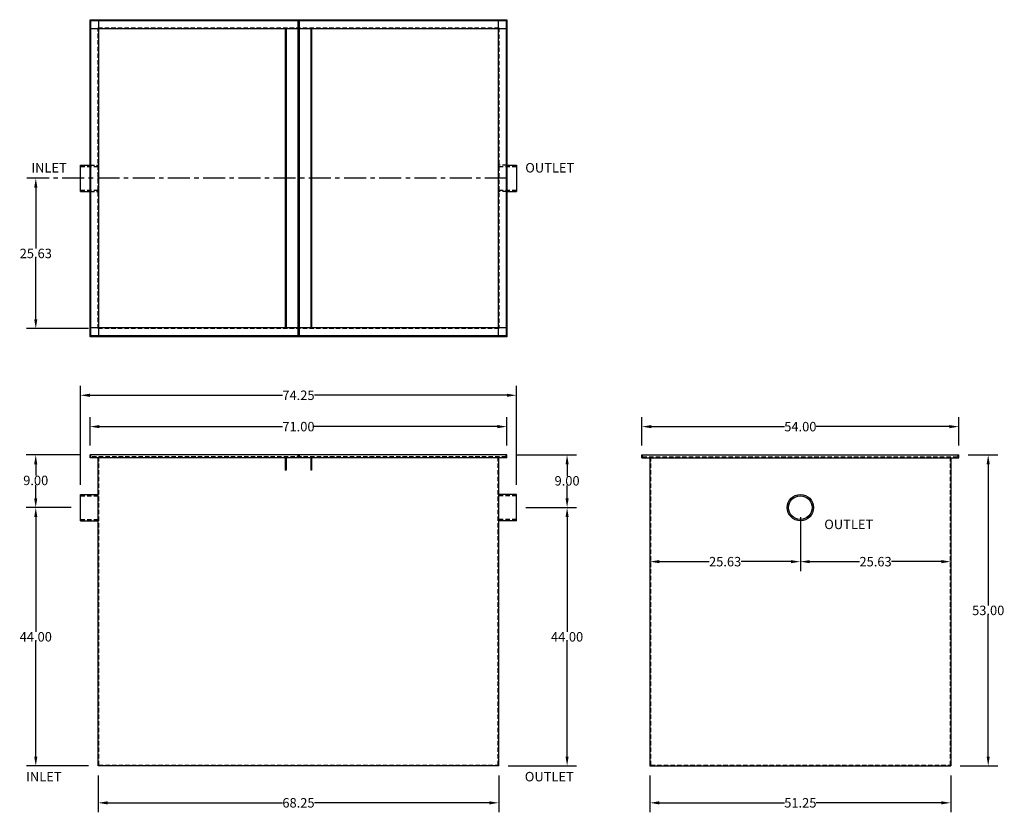
# Model space of a CAD drawing. Extents: x 415 to 583, y 3 to 138.
import ezdxf

# ---------------------------------------------------------------- set-up
doc = ezdxf.new("R2010")
doc.units = 0
doc.header["$LTSCALE"] = 3
doc.header["$MEASUREMENT"] = 0
doc.linetypes.add('CENTER', pattern=[2, 1.25, -0.25, 0.25, -0.25])
doc.linetypes.add('HIDDEN', pattern=[0.375, 0.25, -0.125])
doc.layers.get('0').update_dxf_attribs({"linetype": 'CONTINUOUS'})
doc.layers.get('DEFPOINTS').update_dxf_attribs({"linetype": 'CONTINUOUS'})
for name, color, linetype in [('DIM', 7, 'CONTINUOUS'), ('HIDDEN', 4, 'HIDDEN'), ('OBJECT', 7, 'CONTINUOUS')]:
    doc.layers.add(name, color=color, linetype=linetype)
doc.styles.add('TEXT', font='arial.ttf')
doc.dimstyles.new('RKFD-SUB', dxfattribs={"dimtxt": 1.61, "dimasz": 1.61, "dimexe": 1.61, "dimexo": 1.61, "dimgap": 0, "dimtad": 0, "dimtih": 1, "dimtoh": 1, "dimzin": 0, "dimdsep": 46, "dimtxsty": 'TEXT', "dimcen": 0, "dimclrd": 5, "dimclre": 5, "dimclrt": 7, "dimadec": 0, "dimazin": 0, "dimtfac": 1, "dimtofl": 0, "dimtmove": 2, "dimatfit": 3, "dimfxl": 1, "dimtolj": 1, "dimtzin": 0, "dimlwd": -1, "dimarcsym": 0})

# ---------------------------------------------------------------- blocks, each defined once
blk = doc.blocks.new('*D3')
at = {"layer": 'DEFPOINTS', "color": 0, "linetype": 'Continuous', "transparency": 16777216}
for p in [(425.54, 55.24), (417.93, 11.24), (428.54, 11.24)]:
    blk.add_point(p, dxfattribs=at)
at = {"layer": 'DIM', "color": 5, "linetype": 'Continuous', "lineweight": -2, "transparency": 16777216}
for p, q in [((423.93, 55.24), (416.32, 55.24)), ((426.93, 11.24), (416.32, 11.24))]:
    blk.add_line(p, q, dxfattribs=at)
at = {"layer": 'DIM', "color": 5, "linetype": 'Continuous', "transparency": 16777216}
for p, q in [((417.93, 53.63), (417.93, 34.06)), ((417.93, 12.85), (417.93, 32.42))]:
    blk.add_line(p, q, dxfattribs=at)
for points in [[(417.66, 53.63), (418.2, 53.63), (417.93, 55.24)], [(417.66, 12.85), (418.2, 12.85), (417.93, 11.24)]]:
    blk.add_solid(points, dxfattribs=at)
at = {"layer": 'DIM', "color": 7, "linetype": 'Continuous', "transparency": 16777216, "insert": (417.93, 33.24), "char_height": 1.61, "attachment_point": 5, "style": 'TEXT'}
blk.add_mtext('\\A1;44.00', dxfattribs=at)
blk = doc.blocks.new('*D4')
at = {"layer": 'DEFPOINTS', "color": 0, "linetype": 'Continuous', "transparency": 16777216}
for p in [(499.79, 55.24), (496.79, 11.24), (508.42, 11.24)]:
    blk.add_point(p, dxfattribs=at)
at = {"layer": 'DIM', "color": 5, "linetype": 'Continuous', "lineweight": -2, "transparency": 16777216}
for p, q in [((501.4, 55.24), (510.03, 55.24)), ((498.4, 11.24), (510.03, 11.24))]:
    blk.add_line(p, q, dxfattribs=at)
at = {"layer": 'DIM', "color": 5, "linetype": 'Continuous', "transparency": 16777216}
for p, q in [((508.42, 53.63), (508.42, 34.06)), ((508.42, 12.85), (508.42, 32.42))]:
    blk.add_line(p, q, dxfattribs=at)
for points in [[(508.16, 53.63), (508.69, 53.63), (508.42, 55.24)], [(508.16, 12.85), (508.69, 12.85), (508.42, 11.24)]]:
    blk.add_solid(points, dxfattribs=at)
at = {"layer": 'DIM', "color": 7, "linetype": 'Continuous', "transparency": 16777216, "insert": (508.42, 33.24), "char_height": 1.61, "attachment_point": 5, "style": 'TEXT'}
blk.add_mtext('\\A1;44.00', dxfattribs=at)
blk = doc.blocks.new('*D5')
at = {"layer": 'DEFPOINTS', "color": 0, "linetype": 'Continuous', "transparency": 16777216}
for p in [(498.17, 64.24), (508.42, 64.24), (499.79, 55.24)]:
    blk.add_point(p, dxfattribs=at)
at = {"layer": 'DIM', "color": 5, "linetype": 'Continuous', "lineweight": -2, "transparency": 16777216}
for p, q in [((499.78, 64.24), (510.03, 64.24)), ((501.4, 55.24), (510.03, 55.24))]:
    blk.add_line(p, q, dxfattribs=at)
at = {"layer": 'DIM', "color": 5, "linetype": 'Continuous', "transparency": 16777216}
for p, q in [((508.42, 62.63), (508.42, 60.63)), ((508.42, 56.85), (508.42, 58.99))]:
    blk.add_line(p, q, dxfattribs=at)
for points in [[(508.16, 62.63), (508.69, 62.63), (508.42, 64.24)], [(508.16, 56.85), (508.69, 56.85), (508.42, 55.24)]]:
    blk.add_solid(points, dxfattribs=at)
at = {"layer": 'DIM', "color": 7, "linetype": 'Continuous', "transparency": 16777216, "insert": (508.42, 59.81), "char_height": 1.61, "attachment_point": 5, "style": 'TEXT'}
blk.add_mtext('\\A1;9.00', dxfattribs=at)
blk = doc.blocks.new('*D6')
at = {"layer": 'DEFPOINTS', "color": 0, "linetype": 'Continuous', "transparency": 16777216}
for p in [(427.17, 64.24), (417.92, 55.24), (425.54, 55.24)]:
    blk.add_point(p, dxfattribs=at)
at = {"layer": 'DIM', "color": 5, "linetype": 'Continuous', "lineweight": -2, "transparency": 16777216}
for p, q in [((425.56, 64.24), (416.31, 64.24)), ((423.93, 55.24), (416.31, 55.24))]:
    blk.add_line(p, q, dxfattribs=at)
at = {"layer": 'DIM', "color": 5, "linetype": 'Continuous', "transparency": 16777216}
for p, q in [((417.92, 62.63), (417.92, 60.7)), ((417.92, 56.85), (417.92, 59.06))]:
    blk.add_line(p, q, dxfattribs=at)
for points in [[(417.65, 62.63), (418.18, 62.63), (417.92, 64.24)], [(417.65, 56.85), (418.18, 56.85), (417.92, 55.24)]]:
    blk.add_solid(points, dxfattribs=at)
at = {"layer": 'DIM', "color": 7, "linetype": 'Continuous', "transparency": 16777216, "insert": (417.92, 59.88), "char_height": 1.61, "attachment_point": 5, "style": 'TEXT'}
blk.add_mtext('\\A1;9.00', dxfattribs=at)
blk = doc.blocks.new('*D7')
at = {"color": 5, "linetype": 'Continuous', "lineweight": -2, "transparency": 16777216}
for p, q in [((428.54, 9.63), (428.54, 3.35)), ((496.79, 9.63), (496.79, 3.35))]:
    blk.add_line(p, q, dxfattribs=at)
at = {"color": 5, "linetype": 'Continuous', "transparency": 16777216}
for p, q in [((430.15, 4.96), (459.94, 4.96)), ((495.18, 4.96), (465.39, 4.96))]:
    blk.add_line(p, q, dxfattribs=at)
for points in [[(430.15, 5.22), (430.15, 4.69), (428.54, 4.96)], [(495.18, 5.22), (495.18, 4.69), (496.79, 4.96)]]:
    blk.add_solid(points, dxfattribs=at)
at = {"layer": 'DEFPOINTS', "color": 0, "linetype": 'Continuous', "transparency": 16777216}
for p in [(428.54, 11.24), (496.79, 11.24), (496.79, 4.96)]:
    blk.add_point(p, dxfattribs=at)
at = {"color": 7, "linetype": 'Continuous', "transparency": 16777216, "insert": (462.67, 4.96), "char_height": 1.61, "attachment_point": 5, "style": 'TEXT'}
blk.add_mtext('\\A1;68.25', dxfattribs=at)
blk = doc.blocks.new('*D8')
at = {"layer": 'DEFPOINTS', "color": 0, "linetype": 'Continuous', "transparency": 16777216}
for p in [(498.17, 69.04), (427.17, 64.24), (498.17, 64.24)]:
    blk.add_point(p, dxfattribs=at)
at = {"layer": 'DIM', "color": 5, "linetype": 'Continuous', "lineweight": -2, "transparency": 16777216}
for p, q in [((427.17, 65.85), (427.17, 70.65)), ((498.17, 65.85), (498.17, 70.65))]:
    blk.add_line(p, q, dxfattribs=at)
at = {"layer": 'DIM', "color": 5, "linetype": 'Continuous', "transparency": 16777216}
for p, q in [((428.78, 69.04), (459.96, 69.04)), ((496.56, 69.04), (465.37, 69.04))]:
    blk.add_line(p, q, dxfattribs=at)
for points in [[(428.78, 69.31), (428.78, 68.77), (427.17, 69.04)], [(496.56, 69.31), (496.56, 68.77), (498.17, 69.04)]]:
    blk.add_solid(points, dxfattribs=at)
at = {"layer": 'DIM', "color": 7, "linetype": 'Continuous', "transparency": 16777216, "insert": (462.67, 69.04), "char_height": 1.61, "attachment_point": 5, "style": 'TEXT'}
blk.add_mtext('\\A1;71.00', dxfattribs=at)
blk = doc.blocks.new('*D9')
at = {"layer": 'DEFPOINTS', "color": 0, "linetype": 'Continuous', "transparency": 16777216}
for p in [(499.79, 74.38), (425.54, 57.49), (499.79, 57.49)]:
    blk.add_point(p, dxfattribs=at)
at = {"layer": 'DIM', "color": 5, "linetype": 'Continuous', "lineweight": -2, "transparency": 16777216}
for p, q in [((425.54, 59.1), (425.54, 75.99)), ((499.79, 59.1), (499.79, 75.99))]:
    blk.add_line(p, q, dxfattribs=at)
at = {"layer": 'DIM', "color": 5, "linetype": 'Continuous', "transparency": 16777216}
for p, q in [((427.15, 74.38), (459.95, 74.38)), ((498.18, 74.38), (465.38, 74.38))]:
    blk.add_line(p, q, dxfattribs=at)
for points in [[(427.15, 74.65), (427.15, 74.11), (425.54, 74.38)], [(498.18, 74.65), (498.18, 74.11), (499.79, 74.38)]]:
    blk.add_solid(points, dxfattribs=at)
at = {"layer": 'DIM', "color": 7, "linetype": 'Continuous', "transparency": 16777216, "insert": (462.67, 74.38), "char_height": 1.61, "attachment_point": 5, "style": 'TEXT'}
blk.add_mtext('\\A1;74.25', dxfattribs=at)
blk = doc.blocks.new('*D10')
at = {"layer": 'DEFPOINTS', "color": 0, "linetype": 'Continuous', "transparency": 16777216}
for p in [(499.79, 111.36), (417.93, 85.73), (428.54, 85.73)]:
    blk.add_point(p, dxfattribs=at)
at = {"layer": 'DIM', "color": 5, "linetype": 'CENTER', "lineweight": -2, "transparency": 16777216}
blk.add_line((498.18, 111.36), (416.32, 111.36), dxfattribs=at)
at = {"layer": 'DIM', "color": 5, "linetype": 'Continuous', "transparency": 16777216}
for p, q in [((417.93, 109.75), (417.93, 99.37)), ((417.93, 87.34), (417.93, 97.72))]:
    blk.add_line(p, q, dxfattribs=at)
at = {"layer": 'DIM', "color": 5, "linetype": 'Continuous', "lineweight": -2, "transparency": 16777216}
blk.add_line((426.93, 85.73), (416.32, 85.73), dxfattribs=at)
at = {"layer": 'DIM', "color": 5, "linetype": 'Continuous', "transparency": 16777216}
for points in [[(417.66, 109.75), (418.2, 109.75), (417.93, 111.36)], [(417.66, 87.34), (418.2, 87.34), (417.93, 85.73)]]:
    blk.add_solid(points, dxfattribs=at)
at = {"layer": 'DIM', "color": 7, "linetype": 'Continuous', "transparency": 16777216, "insert": (417.93, 98.54), "char_height": 1.61, "attachment_point": 5, "style": 'TEXT'}
blk.add_mtext('\\A1;25.63', dxfattribs=at)
blk = doc.blocks.new('*D12')
at = {"color": 5, "linetype": 'Continuous', "lineweight": -2, "transparency": 16777216}
for p, q in [((548.15, 53.63), (548.15, 44.43)), ((573.77, 47.42), (573.77, 44.43))]:
    blk.add_line(p, q, dxfattribs=at)
at = {"color": 5, "linetype": 'Continuous', "transparency": 16777216}
for p, q in [((549.76, 46.04), (558.23, 46.04)), ((572.16, 46.04), (563.69, 46.04))]:
    blk.add_line(p, q, dxfattribs=at)
for points in [[(549.76, 46.31), (549.76, 45.77), (548.15, 46.04)], [(572.16, 46.31), (572.16, 45.77), (573.77, 46.04)]]:
    blk.add_solid(points, dxfattribs=at)
at = {"layer": 'DEFPOINTS', "color": 0, "linetype": 'Continuous', "transparency": 16777216}
for p in [(548.15, 55.24), (573.77, 49.03), (573.77, 46.04)]:
    blk.add_point(p, dxfattribs=at)
at = {"color": 7, "linetype": 'Continuous', "transparency": 16777216, "insert": (560.96, 46.04), "char_height": 1.61, "attachment_point": 5, "style": 'TEXT'}
blk.add_mtext('\\A1;25.63', dxfattribs=at)
blk = doc.blocks.new('*D11')
at = {"color": 5, "linetype": 'Continuous', "lineweight": -2, "transparency": 16777216}
for p, q in [((548.15, 53.63), (548.15, 44.43)), ((522.52, 47.42), (522.52, 44.43))]:
    blk.add_line(p, q, dxfattribs=at)
at = {"color": 5, "linetype": 'Continuous', "transparency": 16777216}
for p, q in [((524.13, 46.04), (532.61, 46.04)), ((546.54, 46.04), (538.07, 46.04))]:
    blk.add_line(p, q, dxfattribs=at)
for points in [[(524.13, 46.31), (524.13, 45.77), (522.52, 46.04)], [(546.54, 46.31), (546.54, 45.77), (548.15, 46.04)]]:
    blk.add_solid(points, dxfattribs=at)
at = {"layer": 'DEFPOINTS', "color": 0, "linetype": 'Continuous', "transparency": 16777216}
for p in [(548.15, 55.24), (522.52, 49.03), (522.52, 46.04)]:
    blk.add_point(p, dxfattribs=at)
at = {"color": 7, "linetype": 'Continuous', "transparency": 16777216, "insert": (535.34, 46.04), "char_height": 1.61, "attachment_point": 5, "style": 'TEXT'}
blk.add_mtext('\\A1;25.63', dxfattribs=at)
blk = doc.blocks.new('*D13')
at = {"layer": 'DEFPOINTS', "color": 0, "linetype": 'Continuous', "transparency": 16777216}
for p in [(575.15, 64.24), (573.77, 11.24), (580.15, 11.24)]:
    blk.add_point(p, dxfattribs=at)
at = {"layer": 'DIM', "color": 5, "linetype": 'Continuous', "lineweight": -2, "transparency": 16777216}
for p, q in [((576.76, 64.24), (581.76, 64.24)), ((575.38, 11.24), (581.76, 11.24))]:
    blk.add_line(p, q, dxfattribs=at)
at = {"layer": 'DIM', "color": 5, "linetype": 'Continuous', "transparency": 16777216}
for p, q in [((580.15, 62.63), (580.15, 38.56)), ((580.15, 12.85), (580.15, 36.92))]:
    blk.add_line(p, q, dxfattribs=at)
for points in [[(579.88, 62.63), (580.41, 62.63), (580.15, 64.24)], [(579.88, 12.85), (580.41, 12.85), (580.15, 11.24)]]:
    blk.add_solid(points, dxfattribs=at)
at = {"layer": 'DIM', "color": 7, "linetype": 'Continuous', "transparency": 16777216, "insert": (580.15, 37.74), "char_height": 1.61, "attachment_point": 5, "style": 'TEXT'}
blk.add_mtext('\\A1;53.00', dxfattribs=at)
blk = doc.blocks.new('*D14')
at = {"layer": 'DEFPOINTS', "color": 0, "linetype": 'Continuous', "transparency": 16777216}
for p in [(521.15, 69.04), (521.15, 64.24), (575.15, 64.24)]:
    blk.add_point(p, dxfattribs=at)
at = {"layer": 'DIM', "color": 5, "linetype": 'Continuous', "lineweight": -2, "transparency": 16777216}
for p, q in [((521.15, 65.85), (521.15, 70.65)), ((575.15, 65.85), (575.15, 70.65))]:
    blk.add_line(p, q, dxfattribs=at)
at = {"layer": 'DIM', "color": 5, "linetype": 'Continuous', "transparency": 16777216}
for p, q in [((522.76, 69.04), (545.44, 69.04)), ((573.54, 69.04), (550.86, 69.04))]:
    blk.add_line(p, q, dxfattribs=at)
for points in [[(522.76, 69.31), (522.76, 68.77), (521.15, 69.04)], [(573.54, 69.31), (573.54, 68.77), (575.15, 69.04)]]:
    blk.add_solid(points, dxfattribs=at)
at = {"layer": 'DIM', "color": 7, "linetype": 'Continuous', "transparency": 16777216, "insert": (548.15, 69.04), "char_height": 1.61, "attachment_point": 5, "style": 'TEXT'}
blk.add_mtext('\\A1;54.00', dxfattribs=at)
blk = doc.blocks.new('*D15')
at = {"color": 5, "linetype": 'Continuous', "lineweight": -2, "transparency": 16777216}
for p, q in [((522.52, 9.63), (522.52, 3.35)), ((573.77, 9.63), (573.77, 3.35))]:
    blk.add_line(p, q, dxfattribs=at)
at = {"color": 5, "linetype": 'Continuous', "transparency": 16777216}
for p, q in [((524.13, 4.96), (545.43, 4.96)), ((572.16, 4.96), (550.87, 4.96))]:
    blk.add_line(p, q, dxfattribs=at)
for points in [[(524.13, 5.22), (524.13, 4.69), (522.52, 4.96)], [(572.16, 5.22), (572.16, 4.69), (573.77, 4.96)]]:
    blk.add_solid(points, dxfattribs=at)
at = {"layer": 'DEFPOINTS', "color": 0, "linetype": 'Continuous', "transparency": 16777216}
for p in [(522.52, 11.24), (573.77, 11.24), (573.77, 4.96)]:
    blk.add_point(p, dxfattribs=at)
at = {"color": 7, "linetype": 'Continuous', "transparency": 16777216, "insert": (548.15, 4.96), "char_height": 1.61, "attachment_point": 5, "style": 'TEXT'}
blk.add_mtext('\\A1;51.25', dxfattribs=at)

msp = doc.modelspace()

# ---------------------------------------------------------------- linework, layer by layer
for p, q in [((427.167, 84.356), (427.167, 138.356)), ((427.167, 138.356), (498.167, 138.356)), ((427.297, 84.486), (427.297, 138.226)), ((427.297, 138.226), (498.037, 138.226)), ((428.672, 84.356), (428.672, 138.356)), ((496.662, 138.356), (496.662, 84.356)), ((498.037, 138.226), (498.037, 84.486)), ((498.167, 138.356), (498.167, 84.356)), ((427.167, 136.851), (498.167, 136.851)), ((498.167, 85.861), (427.167, 85.861)), ((498.167, 84.356), (427.167, 84.356)), ((498.037, 84.486), (427.297, 84.486)), ((498.167, 64.24), (427.167, 64.24)), ((498.167, 63.74), (427.167, 63.74)), ((428.542, 11.24), (428.542, 63.74)), ((496.792, 11.24), (496.792, 63.74)), ((498.167, 63.74), (498.167, 64.24)), ((521.15, 64.24), (575.15, 64.24)), ((521.15, 63.74), (521.15, 64.24)), ((521.15, 63.74), (575.15, 63.74)), ((522.525, 63.74), (522.525, 11.24)), ((573.775, 63.74), (573.775, 11.24)), ((575.15, 63.74), (575.15, 64.24)), ((425.542, 52.993), (425.542, 57.487)), ((425.542, 57.487), (428.542, 57.487)), ((499.792, 57.487), (496.792, 57.487)), ((499.792, 52.993), (499.792, 57.487)), ((425.542, 52.993), (428.542, 52.993)), ((499.792, 52.993), (496.792, 52.993)), ((496.792, 11.24), (428.542, 11.24)), ((522.525, 11.24), (573.775, 11.24))]:
    msp.add_line(p, q)
at = {"linetype": 'Continuous'}
for p, q in [((462.542, 138.226), (462.542, 84.486)), ((462.792, 138.226), (462.792, 84.486)), ((460.417, 136.851), (460.417, 85.861)), ((464.917, 136.851), (464.917, 85.861))]:
    msp.add_line(p, q, dxfattribs=at)
at = {"color": 7}
for radius in [2.247, 2.01]:
    msp.add_circle((548.15, 55.24), radius, dxfattribs=at)
at = {"layer": 'HIDDEN'}
for p, q in [((428.542, 85.731), (428.542, 136.981)), ((428.542, 136.981), (496.792, 136.981)), ((496.792, 136.981), (496.792, 85.731)), ((425.542, 113.366), (428.542, 113.366)), ((427.167, 113.603), (428.542, 113.603)), ((498.167, 113.603), (496.792, 113.603)), ((496.792, 113.366), (499.792, 113.366)), ((425.542, 109.346), (428.542, 109.346)), ((427.167, 109.109), (428.542, 109.109)), ((496.792, 109.346), (499.792, 109.346)), ((498.167, 109.109), (496.792, 109.109)), ((496.792, 85.731), (428.542, 85.731)), ((427.297, 63.87), (427.297, 64.24)), ((498.037, 63.87), (427.297, 63.87)), ((428.672, 11.37), (428.672, 63.87)), ((496.662, 11.37), (496.662, 63.87)), ((498.037, 63.87), (498.037, 64.24)), ((521.28, 63.87), (521.28, 64.24)), ((521.28, 63.87), (575.02, 63.87)), ((522.655, 63.87), (522.655, 11.37)), ((573.645, 63.87), (573.645, 11.37)), ((575.02, 63.87), (575.02, 64.24)), ((460.547, 61.62), (460.417, 61.62)), ((464.917, 61.62), (464.787, 61.62)), ((425.542, 57.25), (428.542, 57.25)), ((499.792, 57.25), (496.792, 57.25)), ((425.542, 53.23), (428.542, 53.23)), ((499.792, 53.23), (496.792, 53.23)), ((428.672, 11.37), (496.662, 11.37)), ((522.655, 11.37), (573.645, 11.37))]:
    msp.add_line(p, q, dxfattribs=at)
at = {"layer": 'HIDDEN', "linetype": 'Continuous'}
for p, q in [((460.547, 136.851), (460.547, 85.861)), ((464.787, 136.851), (464.787, 85.861)), ((460.417, 63.87), (460.417, 61.62)), ((460.547, 63.74), (460.547, 61.62)), ((462.542, 64.24), (462.542, 63.87)), ((462.792, 64.24), (462.792, 63.87)), ((464.787, 63.74), (464.787, 61.62)), ((464.917, 63.87), (464.917, 61.62))]:
    msp.add_line(p, q, dxfattribs=at)
at = {"layer": 'OBJECT'}
for p, q in [((425.542, 109.109), (425.542, 113.603)), ((425.542, 113.603), (427.167, 113.603)), ((498.167, 113.603), (499.792, 113.603)), ((499.792, 113.603), (499.792, 109.109)), ((425.542, 109.109), (427.167, 109.109)), ((498.167, 109.109), (499.792, 109.109)), ((427.167, 63.74), (427.167, 64.24))]:
    msp.add_line(p, q, dxfattribs=at)

# ---------------------------------------------------------------- texts
at = {"style": 'TEXT'}
for s, p in [('INLET', (417.172, 112.325)), ('OUTLET', (501.299, 112.325)), ('OUTLET', (552.223, 51.585)), ('INLET', (416.278, 8.615)), ('OUTLET', (501.222, 8.615))]:
    msp.add_text(s, height=1.6126, dxfattribs=at).set_placement(p)

# ---------------------------------------------------------------- dimensions: what is measured, and where the dimension line sits
at = {"linetype": 'Continuous'}
for base, p1, p2, picture, middle in [((522.524823774, 46.038261997), (548.149823774, 55.239769759), (522.524823774, 49.029015878), '*D11', (535.337323774, 46.038261997)), ((573.774823774, 46.038261997), (548.149823774, 55.239769759), (573.774823774, 49.029015878), '*D12', (560.962323774, 46.038261997)), ((496.792, 4.956), (428.542, 11.24), (496.792, 11.24), '*D7', (462.667, 4.956)), ((573.775, 4.956), (522.525, 11.24), (573.775, 11.24), '*D15', (548.15, 4.956))]:
    dim = msp.add_linear_dim(base=base, p1=p1, p2=p2, dimstyle='RKFD-SUB', dxfattribs=at)
    dim.commit()
    dim.dimension.update_dxf_attribs({"geometry": picture, "text_midpoint": middle})
at = {"layer": 'DIM', "linetype": 'Continuous'}
for base, p1, p2, picture, middle in [((417.931169422, 85.730600961), (499.792421093, 111.355600961), (428.542421093, 85.730600961), '*D10', (417.931169422, 98.543100961)), ((580.146, 11.24), (575.15, 64.24), (573.775, 11.24), '*D13', (580.146, 37.74)), ((417.931, 11.24), (425.542, 55.24), (428.542, 11.24), '*D3', (417.931, 33.24)), ((508.424, 11.24), (499.792, 55.24), (496.792, 11.24), '*D4', (508.424, 33.24))]:
    dim = msp.add_linear_dim(base=base, p1=p1, p2=p2, angle=90, dimstyle='RKFD-SUB', dxfattribs=at)
    dim.commit()
    dim.dimension.update_dxf_attribs({"geometry": picture, "text_midpoint": middle})
dim = msp.add_linear_dim(base=(499.792, 74.379), p1=(425.542, 57.487), p2=(499.792, 57.487), dimstyle='RKFD-SUB', dxfattribs=at)
dim.commit()
dim.dimension.update_dxf_attribs({"geometry": '*D9', "text_midpoint": (462.667, 74.379), "dimtype": 160})
for base, p1, p2, picture, middle in [((498.167, 69.041), (427.167, 64.24), (498.167, 64.24), '*D8', (462.667, 69.041)), ((521.15, 69.041), (575.15, 64.24), (521.15, 64.24), '*D14', (548.15, 69.041))]:
    dim = msp.add_linear_dim(base=base, p1=p1, p2=p2, dimstyle='RKFD-SUB', dxfattribs=at)
    dim.commit()
    dim.dimension.update_dxf_attribs({"geometry": picture, "text_midpoint": middle})
for base, p1, p2, picture, middle in [((417.916, 55.24), (427.167, 64.24), (425.542, 55.24), '*D6', (417.916, 59.881)), ((508.424, 64.24), (499.792, 55.24), (498.167, 64.24), '*D5', (508.424, 59.81))]:
    dim = msp.add_linear_dim(base=base, p1=p1, p2=p2, angle=90, dimstyle='RKFD-SUB', dxfattribs=at)
    dim.commit()
    dim.dimension.update_dxf_attribs({"geometry": picture, "text_midpoint": middle, "dimtype": 160})

doc.saveas('drawing.dxf')
